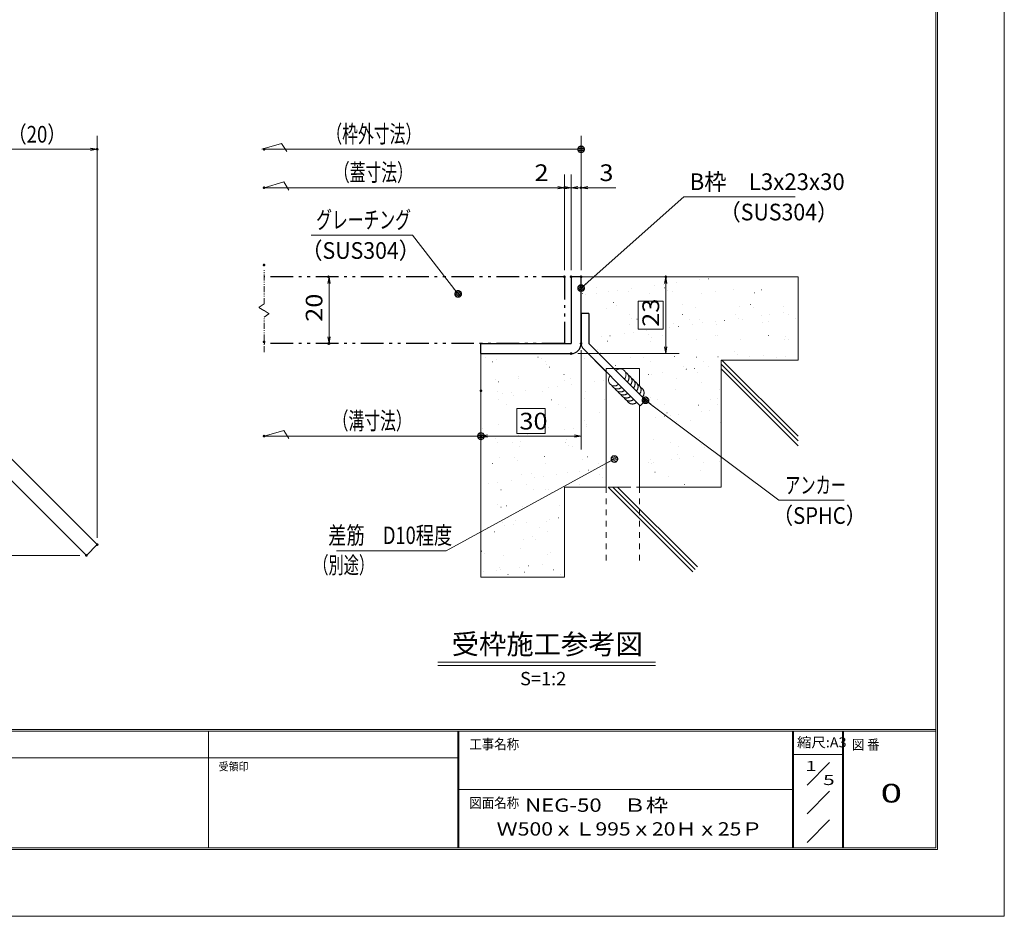
# Model space of a CAD drawing. Units: millimetres. Extents: x -1050 to 1050, y -743 to 742.
# Drawn here: x 312 to 1050, y -743 to -71 of the extents above; entities that cross this region are included whole.
import ezdxf

# ---------------------------------------------------------------- set-up
doc = ezdxf.new("R2010")
doc.units = ezdxf.units.MM
doc.header["$LTSCALE"] = 5
for name, pattern in [('JWW_CENTER1', [6.773333, 4.233333, -0.846667, 0.846667, -0.846667]), ('JWW_DASHED1', [1.693333, 0.846667, -0.846667]), ('JWW_PHANTOM1', [6.773333, 3.386667, -0.846667, 0.423333, -0.846667, 0.423333, -0.846667])]:
    doc.linetypes.add(name, pattern=pattern)
for name, color, linetype in [('1-外形線', 7, 'Continuous'), ('2-中心線', 7, 'Continuous'), ('3-点\u3000線', 7, 'Continuous'), ('4-細\u3000線', 7, 'Continuous'), ('5-仮想線', 7, 'Continuous'), ('6-寸法文字', 7, 'Continuous'), ('7-図\u3000枠', 7, 'Continuous'), ('アンカー', 7, 'Continuous'), ('ハッチング', 7, 'Continuous'), ('寸法注釈', 7, 'Continuous'), ('想像線', 7, 'Continuous'), ('枠', 7, 'Continuous'), ('蓋', 7, 'Continuous')]:
    doc.layers.add(name, color=color, linetype=linetype)
doc.styles.add('HG丸ｺﾞｼｯｸM-PRO', font='txt', dxfattribs={"height": 1})
doc.styles.add('ＭＳ ゴシック', font='txt', dxfattribs={"height": 1})

# ---------------------------------------------------------------- blocks, each defined once
blk = doc.blocks.new('_OPEN_0-1_')
at = {"layer": '寸法注釈', "color": 2, "linetype": 'Continuous', "lineweight": 5}
for p, q in [((-1, 0.17), (0, 0)), ((0, 0), (-1, -0.17)), ((0, 0), (-1, 0))]:
    blk.add_line(p, q, dxfattribs=at)
blk = doc.blocks.new('A$C6EB770D1_0-4_')
at = {"layer": 'アンカー', "color": 7, "linetype": 'Continuous', "lineweight": 25}
for p, q in [((26.05, 19.3), (9.05, 2.3)), ((27.68, 17.68), (26.05, 19.3)), ((27.68, 17.68), (10.67, 0.67)), ((0, 2.3), (9.05, 2.3)), ((0, 2.3), (0, 0)), ((0, 0), (9.05, 0))]:
    blk.add_line(p, q, dxfattribs=at)
blk.add_arc((9.05, 2.3), 2.3, 270, 315, dxfattribs=at)
blk = doc.blocks.new('_Dot_0-1_')
at = {"layer": '寸法注釈', "color": 2, "linetype": 'Continuous', "lineweight": 5}
for p, q in [((-0.5, 0), (-1, 0)), ((-0.48, 0.12), (-0.5, 0.06)), ((-0.5, 0.06), (-0.5, 0)), ((-0.5, 0), (-0.5, -0.06)), ((0, 0), (-0.5, 0)), ((-0.5, 0), (0, 0)), ((-0.46, 0.18), (-0.48, 0.12)), ((-0.44, 0.24), (-0.46, 0.18)), ((-0.4, 0.29), (-0.44, 0.24)), ((-0.36, 0.34), (-0.4, 0.29)), ((-0.32, 0.39), (-0.36, 0.34)), ((-0.27, 0.42), (-0.32, 0.39)), ((-0.21, 0.45), (-0.27, 0.42)), ((-0.15, 0.48), (-0.21, 0.45)), ((-0.09, 0.49), (-0.15, 0.48)), ((-0.03, 0.5), (-0.09, 0.49)), ((0.03, 0.5), (-0.03, 0.5)), ((0.5, 0), (0, 0)), ((0, 0), (0, 0)), ((0, 0), (0, 0)), ((0, 0), (0, 0)), ((0, 0), (0, 0)), ((0, 0), (0, 0)), ((0, 0), (0, 0)), ((0, 0), (0, 0)), ((0, 0), (0, 0)), ((0, 0), (0, 0)), ((0, 0), (0, 0)), ((0, 0), (0, 0)), ((0, 0), (0, 0)), ((0, 0), (0, 0)), ((0, 0), (0, 0)), ((0, 0), (0, 0)), ((0, 0), (0, 0)), ((0, 0), (0, 0)), ((0, 0), (0, 0)), ((0, 0), (0, 0)), ((0, 0), (0, 0)), ((0, 0), (0, 0)), ((0, 0), (0, 0)), ((0, 0), (0, 0)), ((0, 0), (0, 0)), ((0, 0), (0, 0)), ((0, 0), (0, 0)), ((0, 0), (0, 0)), ((0, 0), (0, 0)), ((0, 0), (0, 0)), ((0, 0), (0, 0)), ((0, 0), (0, 0)), ((0, 0), (0, 0)), ((0, 0), (0, 0)), ((0, 0), (0, 0)), ((0, 0), (0, 0)), ((0, 0), (0, 0)), ((0, 0), (0, 0)), ((0, 0), (0, 0)), ((0, 0), (0, 0)), ((0, 0), (0, 0)), ((0, 0), (0, 0)), ((0, 0), (0, 0)), ((0, 0), (0, 0)), ((0, 0), (0, 0)), ((0, 0), (0, 0)), ((0, 0), (0, 0)), ((0, 0), (0, 0)), ((0, 0), (0, 0)), ((0, 0), (0, 0)), ((0, 0), (0, 0)), ((0, 0), (0.5, 0)), ((0.09, 0.49), (0.03, 0.5)), ((0.15, 0.48), (0.09, 0.49)), ((0.21, 0.45), (0.15, 0.48)), ((0.27, 0.42), (0.21, 0.45)), ((0.32, 0.39), (0.27, 0.42)), ((0.36, 0.34), (0.32, 0.39)), ((0.4, 0.29), (0.36, 0.34)), ((0.44, 0.24), (0.4, 0.29)), ((0.46, 0.18), (0.44, 0.24)), ((0.48, 0.12), (0.46, 0.18)), ((0.5, 0.06), (0.48, 0.12)), ((0.5, 0), (0.5, 0.06)), ((-0.5, -0.06), (-0.48, -0.12)), ((-0.48, -0.12), (-0.46, -0.18)), ((-0.46, -0.18), (-0.44, -0.24)), ((-0.44, -0.24), (-0.4, -0.29)), ((-0.4, -0.29), (-0.36, -0.34)), ((-0.36, -0.34), (-0.32, -0.39)), ((-0.32, -0.39), (-0.27, -0.42)), ((-0.27, -0.42), (-0.21, -0.45)), ((-0.21, -0.45), (-0.15, -0.48)), ((-0.15, -0.48), (-0.09, -0.49)), ((-0.09, -0.49), (-0.03, -0.5)), ((-0.03, -0.5), (0.03, -0.5)), ((0.03, -0.5), (0.09, -0.49)), ((0.09, -0.49), (0.15, -0.48)), ((0.15, -0.48), (0.21, -0.45)), ((0.21, -0.45), (0.27, -0.42)), ((0.27, -0.42), (0.32, -0.39)), ((0.32, -0.39), (0.36, -0.34)), ((0.36, -0.34), (0.4, -0.29)), ((0.4, -0.29), (0.44, -0.24)), ((0.44, -0.24), (0.46, -0.18)), ((0.46, -0.18), (0.48, -0.12)), ((0.48, -0.12), (0.5, -0.06)), ((0.5, -0.06), (0.5, 0))]:
    blk.add_line(p, q, dxfattribs=at)
at = {"layer": '寸法注釈', "color": 2, "linetype": 'Continuous', "lineweight": 20}
for p, q in [((0.49, 0.1), (-0.49, 0.1)), ((0.4, 0.3), (-0.4, 0.3)), ((0.46, -0.2), (-0.46, -0.2)), ((0.3, -0.4), (-0.3, -0.4))]:
    blk.add_line(p, q, dxfattribs=at)
blk = doc.blocks.new('作図用-切断用ライン_0-1_')
at = {"layer": '寸法注釈', "color": 4, "linetype": 'JWW_PHANTOM1', "lineweight": 15}
for p, q in [((0, 19.1), (0, 120)), ((0, 19.1), (-15.1, 9)), ((-15.1, 9), (0, 0)), ((15.1, -9), (0, 0)), ((0, -19.1), (15.1, -9)), ((0, -120), (0, -19.1))]:
    blk.add_line(p, q, dxfattribs=at)

msp = doc.modelspace()

# ---------------------------------------------------------------- linework, layer by layer
at = {"layer": '1-外形線', "color": 7, "linetype": 'Continuous', "lineweight": 5}
msp.add_line((998.55, -691.25), (998.75, -691.25), dxfattribs=at)
at = {"layer": '2-中心線', "color": 1, "linetype": 'JWW_CENTER1', "lineweight": 5}
msp.add_line((998.55, -691.25), (998.75, -691.25), dxfattribs=at)
at = {"layer": '3-点\u3000線', "color": 6, "linetype": 'JWW_DASHED1', "lineweight": 5}
msp.add_line((998.55, -691.25), (998.75, -691.25), dxfattribs=at)
at = {"layer": '4-細\u3000線', "color": 8, "linetype": 'Continuous', "lineweight": 5}
msp.add_line((998.55, -691.25), (998.75, -691.25), dxfattribs=at)
at = {"layer": '5-仮想線', "color": 3, "linetype": 'JWW_PHANTOM1', "lineweight": 5}
msp.add_line((998.55, -691.25), (998.75, -691.25), dxfattribs=at)
at = {"layer": '6-寸法文字', "color": 7, "linetype": 'Continuous', "lineweight": 5}
msp.add_line((998.55, -691.25), (998.75, -691.25), dxfattribs=at)
at = {"layer": '7-図\u3000枠', "color": 4, "linetype": 'Continuous', "lineweight": 5}
for p, q in [((998.75, -691.25), (998.75, 691.25)), ((1000, 692.5), (1000, -692.5)), ((998.75, -602.5), (-973.75, -602.5)), ((998.75, -603.75), (-973.75, -603.75)), ((453.75, -691.25), (453.75, -603.75)), ((640.5, -691.25), (640.5, -603.75)), ((641.25, -691.25), (641.25, -603.75)), ((891.25, -691.25), (891.25, -603.75)), ((892, -691.25), (892, -603.75)), ((928.75, -691.25), (928.75, -603.75)), ((929.5, -691.25), (929.5, -603.75)), ((640.5, -623.75), (116.25, -623.75)), ((928.75, -621.25), (892, -621.25)), ((919.08, -627.29), (902.22, -644.16)), ((891.25, -647.5), (641.25, -647.5)), ((919.08, -648.77), (902.22, -665.64)), ((919.08, -670.24), (902.22, -687.11)), ((1000, -692.5), (-975, -692.5)), ((998.75, -691.25), (-973.75, -691.25))]:
    msp.add_line(p, q, dxfattribs=at)
at = {"layer": '7-図\u3000枠', "color": 5, "linetype": 'Continuous', "lineweight": 5}
msp.add_line((998.55, -691.25), (998.75, -691.25), dxfattribs=at)
at = {"layer": 'DEFPOINTS', "color": 4, "linetype": 'Continuous', "lineweight": 5}
for p, q in [((1050, 742.5), (1050, -742.5)), ((998.55, -691.25), (998.75, -691.25)), ((1050, -742.5), (-1050, -742.5))]:
    msp.add_line(p, q, dxfattribs=at)
at = {"layer": 'DEFPOINTS', "color": 4, "linetype": 'Continuous', "lineweight": 5, "const_width": 1}
for points in [[(370.95, -167.97, 0.414214), (370.45, -167.47, 0.414214), (369.95, -167.97, 0.414214), (370.45, -168.47, 0.414214)], [(495.95, -167.97, 0.414214), (495.45, -167.47, 0.414214), (494.95, -167.97, 0.414214), (495.45, -168.47, 0.414214)], [(495.95, -196.75, 0.414214), (495.45, -196.25, 0.414214), (494.95, -196.75, 0.414214), (495.45, -197.25, 0.414214)], [(720.95, -196.75, 0.414214), (720.45, -196.25, 0.414214), (719.95, -196.75, 0.414214), (720.45, -197.25, 0.414214)], [(733.45, -196.75, 0.414214), (732.95, -196.25, 0.414214), (732.45, -196.75, 0.414214), (732.95, -197.25, 0.414214)], [(495.95, -254.65, 0.414214), (495.45, -254.15, 0.414214), (494.95, -254.65, 0.414214), (495.45, -255.15, 0.414214)], [(495.95, -254.65, 0.414214), (495.45, -254.15, 0.414214), (494.95, -254.65, 0.414214), (495.45, -255.15, 0.414214)], [(544.24, -263.47, 0.414214), (543.74, -262.97, 0.414214), (543.24, -263.47, 0.414214), (543.74, -263.97, 0.414214)], [(720.95, -263.47, 0.414214), (720.45, -262.97, 0.414214), (719.95, -263.47, 0.414214), (720.45, -263.97, 0.414214)], [(720.95, -263.47, 0.414214), (720.45, -262.97, 0.414214), (719.95, -263.47, 0.414214), (720.45, -263.97, 0.414214)], [(725.95, -263.47, 0.414214), (725.45, -262.97, 0.414214), (724.95, -263.47, 0.414214), (725.45, -263.97, 0.414214)], [(725.95, -263.47, 0.414214), (725.45, -262.97, 0.414214), (724.95, -263.47, 0.414214), (725.45, -263.97, 0.414214)], [(733.45, -263.47, 0.414214), (732.95, -262.97, 0.414214), (732.45, -263.47, 0.414214), (732.95, -263.97, 0.414214)], [(733.45, -263.47, 0.414214), (732.95, -262.97, 0.414214), (732.45, -263.47, 0.414214), (732.95, -263.97, 0.414214)], [(733.45, -263.47, 0.414214), (732.95, -262.97, 0.414214), (732.45, -263.47, 0.414214), (732.95, -263.97, 0.414214)], [(796.89, -263.47, 0.414214), (796.39, -262.97, 0.414214), (795.89, -263.47, 0.414214), (796.39, -263.97, 0.414214)], [(495.95, -312.22, 0.414214), (495.45, -311.72, 0.414214), (494.95, -312.22, 0.414214), (495.45, -312.72, 0.414214)], [(544.24, -313.47, 0.414214), (543.74, -312.97, 0.414214), (543.24, -313.47, 0.414214), (543.74, -313.97, 0.414214)], [(544.69, -313.47, 0.414214), (544.19, -312.97, 0.414214), (543.69, -313.47, 0.414214), (544.19, -313.97, 0.414214)], [(733.45, -313.47, 0.414214), (732.95, -312.97, 0.414214), (732.45, -313.47, 0.414214), (732.95, -313.97, 0.414214)], [(725.95, -320.97, 0.414214), (725.45, -320.47, 0.414214), (724.95, -320.97, 0.414214), (725.45, -321.47, 0.414214)], [(658.45, -348.86, 0.414214), (657.95, -348.36, 0.414214), (657.45, -348.86, 0.414214), (657.95, -349.36, 0.414214)], [(495.95, -382.83, 0.414214), (495.45, -382.33, 0.414214), (494.95, -382.83, 0.414214), (495.45, -383.33, 0.414214)], [(658.45, -382.83, 0.414214), (657.95, -382.33, 0.414214), (657.45, -382.83, 0.414214), (657.95, -383.33, 0.414214)], [(658.45, -382.83, 0.414214), (657.95, -382.33, 0.414214), (657.45, -382.83, 0.414214), (657.95, -383.33, 0.414214)], [(370.95, -464.06, 0.414214), (370.45, -463.56, 0.414214), (369.95, -464.06, 0.414214), (370.45, -464.56, 0.414214)], [(362.82, -472.2, 0.414214), (362.32, -471.7, 0.414214), (361.82, -472.2, 0.414214), (362.32, -472.7, 0.414214)]]:
    msp.add_lwpolyline(points, format="xyb", close=True, dxfattribs=at)
at = {"layer": 'ハッチング', "color": 4, "linetype": 'Continuous', "lineweight": 15}
for p, q in [((732.95, -263.47), (732.95, -290.85)), ((895.45, -263.47), (732.95, -263.47)), ((750.15, -263.47), (750.2, -263.47)), ((782.84, -263.47), (782.89, -263.47)), ((782.84, -263.47), (782.89, -263.47)), ((828.51, -264.95), (828.56, -264.95)), ((838.84, -263.59), (838.89, -263.59)), ((839.73, -263.47), (839.78, -263.47)), ((848.22, -263.47), (848.27, -263.47)), ((880.91, -263.47), (880.96, -263.47)), ((880.91, -263.47), (880.96, -263.47)), ((895.45, -325.97), (895.45, -263.47)), ((744.7, -271.19), (744.75, -271.19)), ((770.46, -272.59), (770.51, -272.59)), ((787.71, -270.32), (787.76, -270.32)), ((794.33, -269.45), (794.38, -269.45)), ((795.52, -271.63), (795.57, -271.63)), ((804.65, -268.09), (804.7, -268.09)), ((821.9, -265.82), (821.95, -265.82)), ((847.09, -272.75), (847.14, -272.75)), ((895.45, -271.02), (895.5, -271.02)), ((733.86, -275.97), (733.91, -275.97)), ((736.28, -277.09), (736.33, -277.09)), ((744.31, -275.8), (744.36, -275.8)), ((753.53, -274.82), (753.58, -274.82)), ((760.14, -273.95), (760.19, -273.95)), ((768.16, -274.73), (768.21, -274.73)), ((783.86, -275.73), (783.91, -275.73)), ((797.86, -273.77), (797.91, -273.77)), ((801.4, -274.31), (801.45, -274.31)), ((823.41, -275.66), (823.46, -275.66)), ((833.89, -274.47), (833.94, -274.47)), ((862.95, -275.58), (863, -275.58)), ((868.19, -273.23), (868.24, -273.23)), ((895.45, -277.4), (895.5, -277.4)), ((751.79, -287.3), (751.84, -287.3)), ((757.35, -282.77), (757.4, -282.77)), ((759.69, -284.92), (759.74, -284.92)), ((775.77, -302.77), (775.77, -281.67)), ((775.77, -281.67), (794.52, -281.67)), ((794.52, -281.67), (794.52, -302.77)), ((808.91, -283.9), (808.96, -283.9)), ((818.58, -286.22), (818.63, -286.22)), ((851.82, -285.79), (851.87, -285.79)), ((859.73, -284.33), (859.78, -284.33)), ((862.07, -286.48), (862.12, -286.48)), ((884.31, -285.95), (884.36, -285.95)), ((732.95, -290.85), (738.7, -290.85)), ((738.7, -290.85), (738.7, -313.47)), ((769.48, -291.83), (769.53, -291.83)), ((770.73, -295.04), (770.78, -295.04)), ((775.77, -293.98), (775.82, -293.98)), ((775.77, -293.98), (775.82, -293.98)), ((809.03, -291.76), (809.08, -291.76)), ((848.58, -291.69), (848.63, -291.69)), ((850.54, -294.93), (850.59, -294.93)), ((867.79, -292.66), (867.84, -292.66)), ((874.41, -291.79), (874.46, -291.79)), ((884.73, -290.43), (884.78, -290.43)), ((888.13, -291.62), (888.18, -291.62)), ((893.48, -295.03), (893.53, -295.03)), ((895.45, -289.02), (895.5, -289.02)), ((768.96, -299.2), (769.01, -299.2)), ((774.83, -295.25), (774.88, -295.25)), ((775.77, -295.84), (775.82, -295.84)), ((799.42, -301.66), (799.47, -301.66)), ((802.2, -298.78), (802.25, -298.78)), ((806.03, -300.79), (806.08, -300.79)), ((814.38, -295.17), (814.43, -295.17)), ((816.36, -299.43), (816.41, -299.43)), ((821.55, -295.48), (821.6, -295.48)), ((823.89, -297.62), (823.94, -297.62)), ((833.61, -297.16), (833.66, -297.16)), ((834.69, -298.94), (834.74, -298.94)), ((840.22, -296.29), (840.27, -296.29)), ((853.93, -295.1), (853.98, -295.1)), ((868.99, -297.7), (869.04, -297.7)), ((873.12, -296.6), (873.17, -296.6)), ((895.45, -296.29), (895.5, -296.29)), ((747.99, -308.43), (748.04, -308.43)), ((754.56, -307.6), (754.61, -307.6)), ((765.24, -306.16), (765.29, -306.16)), ((771.85, -305.29), (771.9, -305.29)), ((794.52, -302.77), (775.77, -302.77)), ((782.17, -303.93), (782.22, -303.93)), ((783.38, -306.62), (783.43, -306.62)), ((785.72, -308.77), (785.77, -308.77)), ((790.99, -302.77), (791.04, -302.77)), ((794.11, -307.53), (794.16, -307.53)), ((833.66, -307.46), (833.71, -307.46)), ((834.94, -307.75), (834.99, -307.75)), ((873.21, -307.39), (873.26, -307.39)), ((885.76, -308.18), (885.81, -308.18)), ((895.45, -302.48), (895.5, -302.48)), ((738.7, -313.47), (757.45, -332.22)), ((752.59, -311.77), (752.64, -311.77)), ((785.07, -311.92), (785.12, -311.92)), ((819.38, -310.69), (819.43, -310.69)), ((852.62, -310.26), (852.67, -310.26)), ((885.11, -310.42), (885.16, -310.42)), ((888.1, -310.33), (888.15, -310.33)), ((895.45, -317.06), (895.5, -317.06)), ((725.45, -320.97), (657.95, -320.97)), ((657.95, -320.97), (657.95, -488.47)), ((661.09, -323.85), (661.14, -323.85)), ((675.21, -320.97), (675.26, -320.97)), ((675.21, -320.97), (675.26, -320.97)), ((700.63, -323.78), (700.68, -323.78)), ((751.7, -334.6), (734.63, -317.54)), ((739.16, -322.07), (739.21, -322.07)), ((740.18, -323.71), (740.23, -323.71)), ((745.2, -317.77), (745.25, -317.77)), ((747.54, -319.92), (747.59, -319.92)), ((769.76, -323.67), (769.81, -323.67)), ((779.73, -323.64), (779.78, -323.64)), ((796.77, -318.89), (796.82, -318.89)), ((803, -323.25), (803.05, -323.25)), ((819.28, -323.57), (819.33, -323.57)), ((835.49, -323.41), (835.54, -323.41)), ((847.58, -319.33), (847.63, -319.33)), ((849.92, -321.48), (849.97, -321.48)), ((858.83, -323.49), (858.88, -323.49)), ((869.79, -322.17), (869.84, -322.17)), ((879.5, -324), (879.55, -324)), ((886.11, -323.13), (886.16, -323.13)), ((895.45, -321.9), (895.5, -321.9)), ((895.45, -321.9), (895.5, -321.9)), ((666.44, -327.26), (666.49, -327.26)), ((669.73, -325.18), (669.78, -325.18)), ((702.97, -324.75), (703.02, -324.75)), ((705.99, -327.19), (706.04, -327.19)), ((707.02, -328.92), (707.07, -328.92)), ((709.36, -331.06), (709.41, -331.06)), ((735.46, -324.91), (735.51, -324.91)), ((741.9, -324.8), (741.95, -324.8)), ((741.9, -324.8), (741.95, -324.8)), ((758.59, -330.04), (758.64, -330.04)), ((785.09, -327.05), (785.14, -327.05)), ((809.41, -330.48), (809.46, -330.48)), ((824.64, -326.98), (824.69, -326.98)), ((828.07, -330.77), (828.12, -330.77)), ((837.95, -420.97), (837.95, -325.97)), ((837.95, -325.97), (895.45, -325.97)), ((837.95, -328.97), (895.45, -386.47)), ((837.95, -329.47), (838, -329.47)), ((838.49, -325.97), (895.45, -382.94)), ((854.83, -325.97), (854.88, -325.97)), ((862.72, -325.97), (862.77, -325.97)), ((862.72, -325.97), (862.77, -325.97)), ((685.84, -337.9), (685.89, -337.9)), ((720.14, -336.66), (720.19, -336.66)), ((751.7, -420.97), (751.7, -334.6)), ((751.7, -337.53), (751.75, -337.53)), ((757.45, -332.22), (776.7, -332.22)), ((776.7, -332.22), (776.7, -345.18)), ((776.95, -337.5), (777, -337.5)), ((783.56, -336.63), (783.61, -336.63)), ((785.87, -336.39), (785.92, -336.39)), ((793.88, -335.27), (793.93, -335.27)), ((811.13, -333), (811.18, -333)), ((811.75, -332.62), (811.8, -332.62)), ((817.74, -332.13), (817.79, -332.13)), ((820.18, -335.16), (820.23, -335.16)), ((837.95, -332.51), (895.45, -390.01)), ((837.95, -335.46), (838, -335.46)), ((668.84, -340.06), (668.89, -340.06)), ((671.18, -342.21), (671.23, -342.21)), ((685.72, -339.55), (685.77, -339.55)), ((708.58, -346.5), (708.63, -346.5)), ((715.19, -345.63), (715.24, -345.63)), ((720.41, -341.19), (720.46, -341.19)), ((725.27, -339.48), (725.32, -339.48)), ((725.51, -344.27), (725.56, -344.27)), ((742.76, -342), (742.81, -342)), ((749.37, -341.13), (749.42, -341.13)), ((751.7, -340.83), (751.75, -340.83)), ((751.7, -340.83), (751.75, -340.83)), ((804.37, -339.33), (804.42, -339.33)), ((822.8, -342.75), (822.85, -342.75)), ((837.95, -346.6), (838, -346.6)), ((670.53, -349.65), (670.58, -349.65)), ((674.39, -351), (674.44, -351)), ((681, -350.13), (681.05, -350.13)), ((682.23, -352.33), (682.28, -352.33)), ((691.33, -348.77), (691.38, -348.77)), ((703.77, -349.23), (703.82, -349.23)), ((733.05, -352.77), (733.1, -352.77)), ((736.26, -349.38), (736.31, -349.38)), ((778.83, -353.6), (781.21, -355.98)), ((784.62, -353.89), (784.67, -353.89)), ((803.8, -347.72), (803.85, -347.72)), ((836.29, -347.88), (836.34, -347.88)), ((671.34, -355.65), (671.39, -355.65)), ((676.7, -359.07), (676.75, -359.07)), ((710.89, -355.58), (710.94, -355.58)), ((716.25, -358.99), (716.3, -358.99)), ((720.94, -361.13), (720.99, -361.13)), ((735.39, -354.92), (735.44, -354.92)), ((750.44, -355.51), (750.49, -355.51)), ((751.7, -356.31), (751.75, -356.31)), ((751.7, -356.31), (751.75, -356.31)), ((777.14, -360.05), (776.7, -359.6)), ((776.7, -359.6), (776.7, -420.97)), ((781.21, -355.98), (777.14, -360.05)), ((786.67, -360.86), (786.72, -360.86)), ((789.99, -355.44), (790.04, -355.44)), ((795.35, -358.85), (795.4, -358.85)), ((820.98, -359.63), (821.03, -359.63)), ((829.54, -355.37), (829.59, -355.37)), ((834.9, -358.78), (834.95, -358.78)), ((835.44, -354.33), (835.49, -354.33)), ((837.78, -356.47), (837.83, -356.47)), ((837.95, -356.63), (838, -356.63)), ((837.95, -360.72), (838, -360.72)), ((684.9, -362.2), (706, -362.2)), ((684.9, -380.95), (684.9, -362.2)), ((684.9, -363.7), (684.95, -363.7)), ((684.9, -363.7), (684.95, -363.7)), ((684.9, -364.29), (684.95, -364.29)), ((706, -362.2), (706, -380.95)), ((746.44, -365.04), (746.49, -365.04)), ((751.7, -362.62), (751.75, -362.62)), ((795.27, -367.97), (795.32, -367.97)), ((797.26, -365.48), (797.31, -365.48)), ((799.6, -367.62), (799.65, -367.62)), ((805.59, -366.61), (805.64, -366.61)), ((822.84, -364.34), (822.89, -364.34)), ((829.45, -363.47), (829.5, -363.47)), ((837.95, -362.35), (838, -362.35)), ((837.95, -362.35), (838, -362.35)), ((671.33, -374.12), (671.38, -374.12)), ((708.26, -376.19), (708.31, -376.19)), ((735.53, -371.28), (735.58, -371.28)), ((737.06, -373.85), (737.11, -373.85)), ((737.22, -375.61), (737.27, -375.61)), ((751.7, -373.71), (751.75, -373.71)), ((788.66, -368.84), (788.71, -368.84)), ((804.6, -372.19), (804.65, -372.19)), ((814.63, -371.13), (814.68, -371.13)), ((837.09, -372.35), (837.14, -372.35)), ((837.95, -371.69), (838, -371.69)), ((659.04, -377.21), (659.09, -377.21)), ((706, -380.95), (684.9, -380.95)), ((686.1, -382.34), (686.15, -382.34)), ((692.71, -381.47), (692.76, -381.47)), ((695.12, -380.95), (695.17, -380.95)), ((696.68, -380.95), (696.73, -380.95)), ((696.68, -380.95), (696.73, -380.95)), ((720.29, -377.84), (720.34, -377.84)), ((726.9, -376.97), (726.95, -376.97)), ((810.65, -377.75), (810.7, -377.75)), ((658.53, -385.97), (658.58, -385.97)), ((668.85, -384.61), (668.9, -384.61)), ((670.08, -387.33), (670.13, -387.33)), ((681.6, -387.46), (681.65, -387.46)), ((686.95, -390.87), (687, -390.87)), ((687.44, -386.84), (687.49, -386.84)), ((720.9, -387.77), (720.95, -387.77)), ((721.15, -387.38), (721.2, -387.38)), ((721.74, -385.6), (721.79, -385.6)), ((723.24, -389.91), (723.29, -389.91)), ((726.5, -390.8), (726.55, -390.8)), ((751.7, -387.7), (751.75, -387.7)), ((787.47, -385.34), (787.52, -385.34)), ((800.25, -387.24), (800.3, -387.24)), ((805.6, -390.65), (805.65, -390.65)), ((821.78, -384.1), (821.83, -384.1)), ((823.29, -389.33), (823.34, -389.33)), ((705.37, -398.17), (705.42, -398.17)), ((805.4, -396.66), (805.45, -396.66)), ((817.3, -397.95), (817.35, -397.95)), ((825.63, -391.47), (825.68, -391.47)), ((834.55, -395.68), (834.6, -395.68)), ((837.89, -396.82), (837.94, -396.82)), ((837.95, -396.77), (838, -396.77)), ((666.68, -403.22), (666.73, -403.22)), ((672.13, -398.59), (672.18, -398.59)), ((682.72, -398.92), (682.77, -398.92)), ((685.07, -401.06), (685.12, -401.06)), ((706.23, -403.15), (706.28, -403.15)), ((734.29, -400.04), (734.34, -400.04)), ((737.86, -398.32), (737.91, -398.32)), ((745.78, -403.08), (745.83, -403.08)), ((783.12, -402.45), (783.17, -402.45)), ((785.11, -400.48), (785.16, -400.48)), ((785.33, -403.01), (785.38, -403.01)), ((787.45, -402.62), (787.5, -402.62)), ((800.37, -400.18), (800.42, -400.18)), ((806.98, -399.31), (807.03, -399.31)), ((824.88, -402.94), (824.93, -402.94)), ((836.68, -401.6), (836.73, -401.6)), ((688.24, -411.31), (688.29, -411.31)), ((696.11, -411.18), (696.16, -411.18)), ((704.42, -412.81), (704.47, -412.81)), ((714.75, -411.45), (714.8, -411.45)), ((722.54, -410.07), (722.59, -410.07)), ((732, -409.18), (732.05, -409.18)), ((738.61, -408.31), (738.66, -408.31)), ((746.93, -411.62), (746.98, -411.62)), ((748.93, -406.95), (748.98, -406.95)), ((751.7, -406.59), (751.75, -406.59)), ((751.7, -412.79), (751.75, -412.79)), ((788.27, -409.81), (788.32, -409.81)), ((798.5, -412.74), (798.55, -412.74)), ((822.58, -408.57), (822.63, -408.57)), ((663.62, -418.19), (663.67, -418.19)), ((670.23, -417.31), (670.28, -417.31)), ((680.56, -415.96), (680.61, -415.96)), ((691.86, -419.26), (691.91, -419.26)), ((697.81, -413.68), (697.86, -413.68)), ((731.41, -419.19), (731.46, -419.19)), ((749.27, -413.77), (749.32, -413.77)), ((751.7, -415.99), (751.75, -415.99)), ((810.5, -419.04), (810.55, -419.04)), ((672.93, -423.06), (672.98, -423.06)), ((697.21, -422.67), (697.26, -422.67)), ((706.17, -422.64), (706.22, -422.64)), ((708.76, -422.77), (708.81, -422.77)), ((711.1, -424.91), (711.15, -424.91)), ((720.45, -488.47), (720.45, -420.97)), ((720.45, -420.97), (751.7, -420.97)), ((734.21, -420.97), (734.26, -420.97)), ((734.21, -420.97), (734.26, -420.97)), ((753.13, -420.97), (816.54, -484.38)), ((756.66, -420.97), (818.31, -482.61)), ((760.2, -420.97), (820.07, -480.85)), ((776.7, -420.97), (837.95, -420.97)), ((813.53, -420.97), (813.58, -420.97)), ((813.53, -420.97), (813.58, -420.97)), ((670.58, -433.91), (670.63, -433.91)), ((676.94, -435.03), (676.99, -435.03)), ((716.49, -434.95), (716.54, -434.95)), ((720.45, -433.48), (720.5, -433.48)), ((672.92, -436.06), (672.97, -436.06)), ((689.04, -435.78), (689.09, -435.78)), ((673.73, -447.53), (673.78, -447.53)), ((675.33, -449.53), (675.38, -449.53)), ((681.94, -448.66), (681.99, -448.66)), ((683.97, -446.18), (684.02, -446.18)), ((692.27, -447.3), (692.32, -447.3)), ((706.97, -447.11), (707.02, -447.11)), ((709.52, -445.03), (709.57, -445.03)), ((716.13, -444.15), (716.18, -444.15)), ((720.45, -443.59), (720.5, -443.59)), ((720.45, -443.59), (720.5, -443.59)), ((658.08, -451.8), (658.13, -451.8)), ((662.56, -451.13), (662.61, -451.13)), ((667.92, -454.54), (667.97, -454.54)), ((702.11, -451.06), (702.16, -451.06)), ((707.47, -454.47), (707.52, -454.47)), ((689.84, -460.25), (689.89, -460.25)), ((696.61, -457.77), (696.66, -457.77)), ((698.95, -459.91), (699, -459.91)), ((720.45, -462.74), (720.5, -462.74)), ((658.43, -468.91), (658.48, -468.91)), ((660.77, -471.06), (660.82, -471.06)), ((674.53, -472), (674.58, -472)), ((687.2, -466.83), (687.25, -466.83)), ((707.77, -471.58), (707.82, -471.58)), ((710, -470.04), (710.05, -470.04)), ((703.98, -478.64), (704.03, -478.64)), ((720.45, -476.47), (720.5, -476.47)), ((658.15, -484.57), (658.2, -484.57)), ((659.47, -484.5), (659.52, -484.5)), ((669.79, -483.14), (669.84, -483.14)), ((671.82, -481.18), (671.87, -481.18)), ((672.82, -482.93), (672.87, -482.93)), ((678.18, -486.35), (678.23, -486.35)), ((687.04, -480.87), (687.09, -480.87)), ((690.64, -484.72), (690.69, -484.72)), ((693.65, -480), (693.7, -480)), ((712.37, -482.86), (712.42, -482.86)), ((717.72, -486.27), (717.77, -486.27)), ((657.95, -488.47), (720.45, -488.47)), ((681.51, -488.47), (681.56, -488.47)), ((720.45, -488.01), (720.5, -488.01))]:
    msp.add_line(p, q, dxfattribs=at)
for centre, radius, start, end in [((725.45, -313.47), 7.5, 270, 0), ((738.7, -313.47), 5.75, 180, 225), ((773.43, -348.2), 4.46, 24.02542, 42.73698), ((775.68, -350.45), 4.46, 315, 65.97458)]:
    msp.add_arc(centre, radius, start, end, dxfattribs=at)
at = {"layer": '寸法注釈', "color": 2, "linetype": 'Continuous', "lineweight": 18}
for p, q in [((370.45, -459.06), (370.45, -157.97)), ((732.95, -258.47), (732.95, -157.97)), ((278.93, -167.97), (365.45, -167.97)), ((493.75, -167.97), (508.55, -163.65)), ((727.95, -167.97), (495.45, -167.97)), ((508.55, -163.65), (512.38, -169.72)), ((720.45, -258.47), (720.45, -186.75)), ((720.45, -258.47), (720.45, -186.75)), ((725.45, -258.47), (725.45, -186.75)), ((725.45, -258.47), (725.45, -186.75)), ((732.95, -258.47), (732.95, -186.75)), ((495.45, -196.75), (510.25, -192.43)), ((720.45, -196.75), (495.45, -196.75)), ((510.25, -192.43), (514.08, -198.5)), ((715.45, -196.75), (694.34, -196.75)), ((720.45, -196.75), (715.45, -196.75)), ((725.45, -196.75), (720.45, -196.75)), ((725.45, -196.75), (732.95, -196.75)), ((730.45, -196.75), (735.45, -196.75)), ((737.95, -196.75), (759.06, -196.75)), ((810.03, -203.5), (733.7, -271.3)), ((893.38, -203.5), (810.03, -203.5)), ((530.62, -232.29), (606.59, -232.29)), ((606.59, -232.29), (640.22, -275.51)), ((544.19, -268.47), (544.19, -308.47)), ((796.39, -315.97), (796.39, -268.47)), ((730.45, -320.97), (806.39, -320.97)), ((732.95, -318.47), (732.95, -392.83)), ((881.08, -430.77), (782.01, -356.58)), ((657.95, -377.83), (657.95, -372.83)), ((495.45, -382.83), (510.25, -378.5)), ((652.95, -382.83), (495.45, -382.83)), ((510.25, -378.5), (514.08, -384.57)), ((727.95, -382.83), (662.95, -382.83)), ((631.88, -468.62), (757.02, -400.45)), ((930.13, -430.77), (881.08, -430.77)), ((549.66, -468.62), (631.88, -468.62)), ((357.32, -472.2), (23.7, -472.2)), ((625.57, -552.1), (788.65, -552.1)), ((625.57, -554.6), (788.65, -554.6))]:
    msp.add_line(p, q, dxfattribs=at)
at = {"layer": '想像線', "color": 4, "linetype": 'JWW_PHANTOM1', "lineweight": 15}
for p, q in [((895.45, -263.47), (732.95, -263.47)), ((657.95, -320.97), (657.95, -488.47)), ((837.95, -325.97), (837.95, -420.97)), ((895.45, -325.97), (837.95, -325.97)), ((751.7, -332.22), (751.7, -420.97)), ((751.7, -332.22), (776.7, -332.22)), ((776.7, -332.22), (776.7, -345.18)), ((776.7, -359.6), (776.7, -420.97)), ((720.45, -420.97), (720.45, -488.47)), ((837.95, -420.97), (720.45, -420.97))]:
    msp.add_line(p, q, dxfattribs=at)
at = {"layer": '想像線', "color": 4, "linetype": 'JWW_DASHED1', "lineweight": 15}
for p, q in [((751.7, -420.97), (751.7, -478.47)), ((776.7, -420.97), (776.7, -478.47))]:
    msp.add_line(p, q, dxfattribs=at)
at = {"layer": '想像線', "color": 4, "linetype": 'JWW_PHANTOM1', "lineweight": 15}
for centre, start, end in [((757.89, -340.8), 135, 315), ((762.15, -336.92), 315, 135), ((764.41, -339.18), 315, 65.97458), ((766.66, -341.43), 315, 65.97458), ((760.15, -343.05), 204.02542, 315), ((768.92, -343.69), 315, 65.97458), ((771.17, -345.94), 315, 65.97458), ((773.43, -348.2), 315, 65.97458), ((775.68, -350.45), 315, 65.97458), ((762.4, -345.31), 204.02542, 315), ((764.66, -347.56), 204.02542, 315), ((766.91, -349.82), 204.02542, 315), ((769.17, -352.07), 204.02542, 315), ((771.42, -354.33), 204.02542, 315)]:
    msp.add_arc(centre, 4.46, start, end, dxfattribs=at)
at = {"layer": '枠', "color": 7, "linetype": 'Continuous', "lineweight": 25}
for p, q in [((725.45, -263.47), (725.45, -313.47)), ((732.95, -263.47), (725.45, -263.47)), ((732.95, -313.47), (732.95, -263.47)), ((732.95, -290.85), (732.95, -313.47)), ((738.7, -290.85), (732.95, -290.85)), ((738.7, -290.85), (738.7, -313.47)), ((657.95, -313.47), (725.45, -313.47)), ((657.95, -320.97), (657.95, -313.47)), ((781.21, -355.98), (738.7, -313.47)), ((657.95, -320.97), (725.45, -320.97)), ((777.14, -360.05), (734.63, -317.54)), ((777.14, -360.05), (781.21, -355.98))]:
    msp.add_line(p, q, dxfattribs=at)
for centre, radius, start, end in [((725.45, -313.47), 7.5, 270, 0), ((738.7, -313.47), 5.75, 180, 225)]:
    msp.add_arc(centre, radius, start, end, dxfattribs=at)
at = {"layer": '蓋', "color": 5, "linetype": 'JWW_PHANTOM1', "lineweight": 25}
for p, q in [((720.45, -263.47), (495.45, -263.47)), ((720.45, -263.47), (720.45, -313.47)), ((720.45, -313.47), (495.45, -313.47))]:
    msp.add_line(p, q, dxfattribs=at)

# ---------------------------------------------------------------- block references
at = {"layer": 'アンカー', "color": 7, "linetype": 'Continuous', "lineweight": 25, "xscale": 5, "yscale": 5, "rotation": 270}
msp.add_blockref('A$C6EB770D1_0-4_', (273.93, -333.81), dxfattribs=at)
at = {"layer": '寸法注釈', "color": 2, "linetype": 'Continuous', "lineweight": 18}
for name, p, xscale, yscale in [('_OPEN_0-1_', (370.45, -167.97), 5, 5), ('_Dot_0-1_', (732.95, -167.97), 5, 5), ('_OPEN_0-1_', (720.45, -196.75), 5, 5), ('_OPEN_0-1_', (725.45, -196.75), 5, 5), ('作図用-切断用ライン_0-1_', (495.45, -288.76), 0.2599999999999909, 0.2599999999999909), ('_Dot_0-1_', (657.95, -382.83), 5, 5), ('_OPEN_0-1_', (732.95, -382.83), 5, 5)]:
    msp.add_blockref(name, p, dxfattribs=dict(at, xscale=xscale, yscale=yscale))
at = {"layer": '寸法注釈', "color": 2, "linetype": 'Continuous', "lineweight": 18, "xscale": 5, "yscale": 5}
for name, p, rotation in [('_OPEN_0-1_', (725.45, -196.75), 180), ('_OPEN_0-1_', (732.95, -196.75), 180), ('_OPEN_0-1_', (544.19, -263.47), 90), ('_OPEN_0-1_', (796.39, -263.47), 90), ('_Dot_0-1_', (640.85, -276.29), 308.7094543764368), ('_Dot_0-1_', (732.95, -271.96), 221.244793572647), ('_OPEN_0-1_', (544.19, -313.47), 270), ('_OPEN_0-1_', (796.39, -320.97), 270), ('_Dot_0-1_', (781.21, -355.98), 143.4463175678372), ('_OPEN_0-1_', (657.95, -382.83), 180), ('_Dot_0-1_', (757.9, -399.97), 28.38874746272955)]:
    msp.add_blockref(name, p, dxfattribs=dict(at, rotation=rotation))

# ---------------------------------------------------------------- texts
at = {"layer": '7-図\u3000枠', "color": 5, "linetype": 'Continuous', "lineweight": 5, "style": 'ＭＳ ゴシック'}
for s, height, width, p in [('工事名称', 7.5, 0.91, (649.24, -617.33)), ('縮尺:A3', 7.5, 1.054286, (894.7, -615.97)), ('図 番', 7.5, 0.904, (935.94, -617.69)), ('受領印', 6, 0.91, (461.44, -633.31)), ('1', 7.5, 1.52, (900.89, -633.65)), ('5', 7.5, 1.52, (914.26, -644.19)), ('0', 14, 1.52, (957.3, -657.28)), ('図面名称', 7.5, 0.91, (649.24, -661.24)), ('NEG-50\u3000Ｂ枠', 10, 1.215, (691.04, -664.23)), ('Ｗ500ｘＬ995ｘ20Ｈｘ25Ｐ', 10, 1.164167, (669.58, -682.04))]:
    msp.add_text(s, height=height, dxfattribs=dict(at, width=width)).set_placement(p)
at = {"layer": '寸法注釈', "color": 7, "linetype": 'Continuous', "lineweight": 18}
for s, height, style, width, p in [('（20）', 12.497, 'ＭＳ ゴシック', 0.81695, (303.68, -162.97)), ('（枠外寸法）', 12.992, 'ＭＳ ゴシック', 0.667982, (542.16, -162.98)), ('（蓋寸法）', 12.992, 'ＭＳ ゴシック', 0.667982, (547.74, -191.76)), ('2', 12.5, 'ＭＳ ゴシック', 1.115358, (698.03, -191.76)), ('3', 12.5, 'ＭＳ ゴシック', 1.115358, (746.64, -191.76)), ('B枠\u3000L3x23x30', 12.5, 'ＭＳ ゴシック', 0.977381, (814.28, -198.5)), ('グレーチング', 12.992, 'ＭＳ ゴシック', 0.667982, (534.47, -227.29)), ('（SUS304）', 12.497, 'ＭＳ ゴシック', 0.936313, (836.6, -221.24)), ('（SUS304）', 12.497, 'ＭＳ ゴシック', 0.936313, (523.27, -250.03)), ('（溝寸法）', 12.992, 'ＭＳ ゴシック', 0.667982, (546.86, -377.83)), ('30', 12.497, 'ＭＳ ゴシック', 1.115358, (686.72, -377.83)), ('アンカー', 12.497, 'ＭＳ ゴシック', 0.667747, (885.86, -425.77)), ('（SPHC）', 12.497, 'ＭＳ ゴシック', 0.891552, (876.58, -448.56)), ('差筋\u3000D10程度', 13, 'ＭＳ ゴシック', 0.770844, (543.5, -463.62)), ('（別途）', 12.497, 'ＭＳ ゴシック', 0.667747, (532.36, -485.68)), ('受枠施工参考図', 15.007, 'HG丸ｺﾞｼｯｸM-PRO', 0.999537, (636.02, -546.13)), ('S=1:2', 9.991, 'HG丸ｺﾞｼｯｸM-PRO', 1.000886, (687.22, -569.45))]:
    msp.add_text(s, height=height, dxfattribs=dict(at, style=style, width=width)).set_placement(p)
at = {"layer": '寸法注釈', "color": 7, "linetype": 'Continuous', "lineweight": 18, "style": 'ＭＳ ゴシック', "width": 1.115358}
for s, p in [('20', (539.19, -297.2)), ('23', (791.39, -300.95))]:
    msp.add_text(s, height=12.497, rotation=90, dxfattribs=at).set_placement(p)

doc.saveas('drawing.dxf')
